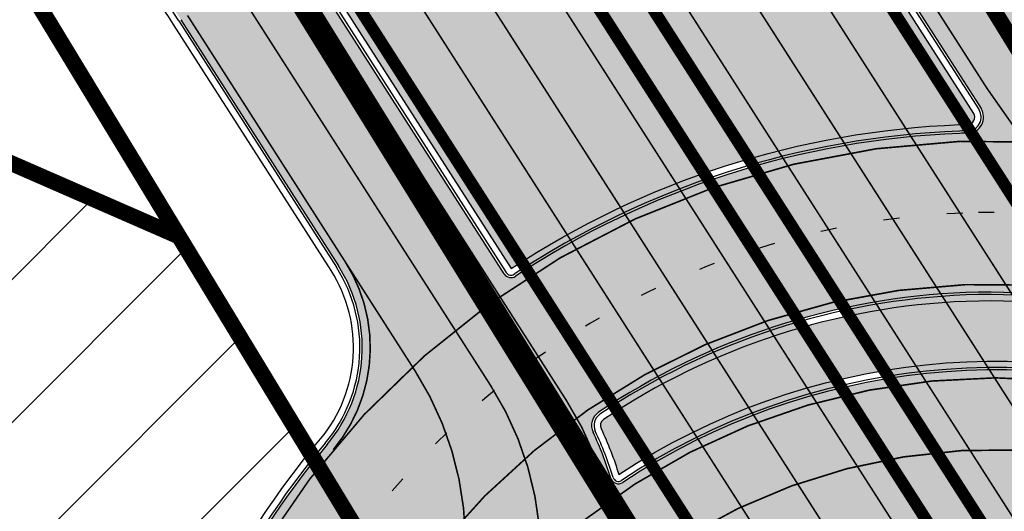
# Model space of a CAD drawing. Units: millimetres. Extents: x 1474 to 10757, y 859 to 12599.
# Drawn here: x 9422 to 9484, y 11176 to 11207 of the extents above; entities that cross this region are included whole.
import ezdxf

# ---------------------------------------------------------------- set-up
doc = ezdxf.new("R2010")
doc.units = ezdxf.units.MM
for name, pattern in [('DASHED', [19.049999999999997, 12.7, -6.35]), ('Tkm_921_50', [4, 1, -3]), ('Tkm_921_90', [12, 3, -9])]:
    doc.linetypes.add(name, pattern=pattern)
for name, color, linetype in [('DET.PLAN', 5, 'DASHED'), ('hoone', 255, 'Continuous'), ('tee', 253, 'Continuous'), ('TL_L_kattemärgistus', 7, 'Continuous'), ('TL_piire_porkepiire_tp2', 64, 'FENCELINE2'), ('TL_tee_äk_ST_10cm', 192, 'Continuous'), ('TL_TS_viadukt', 234, 'Continuous')]:
    doc.layers.add(name, color=color, linetype=linetype)
for name, color, linetype, lineweight in [('Level 1', 24, 'Continuous', 0), ('OPT-kontakt-sotsiaalmaa', 80, 'Continuous', 9), ('OPT-kontakt-ärimaa', 1, 'Continuous', 9)]:
    doc.layers.add(name, color=color, linetype=linetype, lineweight=lineweight)
for name, color, linetype, true_color in [('TL_katend_AB_ST-1a', 7, 'Continuous', 0xcbcbcb), ('TL_katend_AB_ST-1b', 7, 'Continuous', 0xb5d2e3), ('TL_katend_haljastus_muru', 7, 'Continuous', 0xe9ffa8), ('TL_tee_murukaitseriba', 7, 'Murukaitse', 0xb57e40)]:
    doc.layers.add(name, color=color, linetype=linetype, true_color=true_color)
doc.styles.add('RP_lines', font='swissl.ttf')
doc.linetypes.add('FENCELINE2', pattern='A,0.25,-0.1,[132,ltypeshp.shx,S=0.1,R=0,X=-0.1,Y=0],-0.1,1', length=1.45)
doc.linetypes.add('Murukaitse', pattern='A,0.4,["|",RP_lines,S=0.29,R=0,X=0,Y=-0.305],0', length=0.4)
picture_1 = doc.add_image_def('image2.jpg', size_in_pixel=(2973, 1754))
pattern_1 = [(45, (0, 0), (-4.490128060534577, 4.490128060534577), [])]

# ---------------------------------------------------------------- blocks, each defined once
blk = doc.blocks.new('ringtee')
at = {"layer": 'TL_katend_AB_ST-1a', "transparency": 33554687}
h = blk.add_hatch(color=256, dxfattribs=at)
h.dxf.hatch_style = 1
edge = h.paths.add_edge_path()
edge.add_arc((546743.6309285887, 6584331.449206308), 42.60931370220845, 121.0604685136136, 123.473829560507)
edge.add_arc((546719.8537261836, 6584367.408316106), 0.5000000433443367, 196.7442246487619, 303.47382291193634, ccw=False)
edge.add_arc((546699.7441169254, 6584361.358223753), 20.50000000413837, 16.744217946431, 25.36240923196005)
edge.add_arc((546719.1718720342, 6584370.567584885), 1.000000019830857, 123.85422522585321, 205.362408233643, ccw=False)
edge.add_arc((546743.404930437, 6584334.442678269), 44.49999999313556, 122.9604778603881, 123.8542242488644, ccw=False)
edge.add_line((546719.1942427435, 6584371.780227744), (546713.8021312695, 6584380.202095667))
edge.add_arc((546743.404930448, 6584334.442678243), 54.50000002007759, 122.8997391168777, 123.4181766250063)
edge.add_arc((546713.1139245746, 6584380.349703472), 0.5000000001010995, 212.6294546329549, 303.41817652879627, ccw=False)
edge.add_line((546712.6928369174, 6584380.080101571), (546509.7730791668, 6584697.017799702))
edge.add_line((546509.7730791668, 6584697.017799702), (546502.0753851898, 6584693.276742726))
edge.add_line((546502.0753851898, 6584693.276742726), (546522.4431282313, 6584661.464633021))
edge.add_line((546522.4431282313, 6584661.464633021), (546540.4654215256, 6584633.315850397))
edge.add_arc((546534.5701943188, 6584629.541423799), 6.999999997004239, -19.295523297566888, 32.62945448528751, ccw=False)
edge.add_line((546541.1769817256, 6584627.228339254), (546547.9344983002, 6584626.517153658))
edge.add_arc((546547.8298327232, 6584625.522646189), 0.9999999946826613, 32.629454327389624, 83.99210060235788, ccw=False)
edge.add_line((546548.6720080359, 6584626.061849983), (546556.5631037347, 6584613.736851502))
edge.add_arc((546556.1420160816, 6584613.467249602), 0.4999999961837402, -22.10209433849019, 32.62945479483483, ccw=False)
edge.add_line((546556.605273517, 6584613.279120538), (546554.1360771458, 6584607.198860733))
edge.add_arc((546553.5336877961, 6584600.581516593), 6.644705892426034, 32.629454474534214, 84.79859292060479, ccw=False)
edge.add_line((546559.1296950789, 6584604.164367258), (546662.752885626, 6584442.316670149))
edge.add_arc((546629.0658728725, 6584420.748518089), 40.00000014416999, 22.009799244223302, 32.62945446658148, ccw=False)
edge.add_line((546666.1506639016, 6584435.739124676), (546669.8132463517, 6584426.678376911))
edge.add_arc((546697.6268395067, 6584437.921331771), 29.99999996941958, 202.0097991843705, 212.6294544720071)
edge.add_line((546672.3615800599, 6584421.745217798), (546679.2878648583, 6584410.927144758))
edge.add_arc((546696.1313712082, 6584421.711220785), 20.00000004772868, 212.6294545001674, 226.1251877168771)
edge.add_line((546682.2696711586, 6584407.294103402), (546686.4187427382, 6584403.3048742))
edge.add_arc((546658.695342708, 6584374.470639503), 39.99999999796695, 32.629454494529284, 46.12518771973879, ccw=False)
edge.add_line((546692.382355328, 6584396.0387915), (546702.2779143092, 6584380.583048209))
edge.add_arc((546694.2772488098, 6584375.460612113), 9.499999999468281, -39.859352368103885, 32.629454470212124, ccw=False)
edge.add_line((546701.569639052, 6584369.372012557), (546707.7472933969, 6584361.065655563))
edge.add_arc((546708.5485886123, 6584360.467386412), 0.9999999994642942, -8.500266172539796, 143.2539649724383, ccw=False)
edge.add_arc((546690.2517940489, 6584363.201947545), 19.50001394224831, 329.25357286714194, 351.49973392812655, ccw=False)
edge.add_arc((546743.6309286095, 6584331.449206306), 42.60931371991538, 149.2535728755266, 182.2306541525828)
edge.add_arc((546748.0182877806, 6584331.620102473), 46.9999999978528, 182.23065416367, 218.2923056979708)
edge.add_arc((546710.7374570606, 6584302.185604675), 0.4999999997722793, -27.92806814560379, 38.2923057035822, ccw=False)
edge.add_line((546711.1792252073, 6584301.951423326), (546717.1648271623, 6584294.883963043))
edge.add_arc((546717.9202975079, 6584294.2287802), 1.000000000493361, 51.16781717255799, 139.0664844841777, ccw=False)
edge.add_arc((546748.0182877808, 6584331.620102472), 46.99999999661252, 231.1678171491004, 236.1425066944787)
edge.add_arc((546721.5546515159, 6584292.17487519), 0.5000000002234648, -56.821289831794275, 56.14250670109948, ccw=False)
edge.add_line((546721.8282776473, 6584291.756391331), (546722.3666388127, 6584282.4094772))
edge.add_arc((546733.8474991156, 6584266.647502492), 19.4999999999091, 77.69623629726277, 126.0692098355934, ccw=False)
edge.add_arc((546748.0182878178, 6584331.620102466), 46.99999999859467, 257.6962362982387, 262.9454167990401)
edge.add_arc((546736.166655414, 6584235.850645909), 49.50000000067125, 57.7874356469527, 82.94541680043949, ccw=False)
edge.add_arc((546736.1666553145, 6584235.850645775), 49.50000016718928, 48.691769399077316, 57.78743563222338, ccw=False)
edge.add_arc((546742.4376964608, 6584242.986754427), 39.99999996993139, 20.290367180502983, 48.691769391419086, ccw=False)
edge.add_line((546779.9555864213, 6584256.857873002), (546782.4094114328, 6584250.220892993))
edge.add_arc((546810.5478289342, 6584260.62423194), 30.00000001222475, 200.2903671883748, 212.6294544640224)
edge.add_line((546785.282569449, 6584244.448117948), (546791.7583638993, 6584234.333659848))
edge.add_arc((546808.6018701937, 6584245.11773582), 19.99999997133441, 212.6294544533744, 228.2717009239213)
edge.add_line((546795.2898892709, 6584230.191545323), (546798.826829973, 6584227.037111031))
edge.add_arc((546772.2028680685, 6584197.184729972), 40.00000002981118, 32.629454478161506, 48.27170092221672, ccw=False)
edge.add_line((546805.8898807212, 6584218.752881977), (546850.1885768479, 6584149.563331677))
edge.add_arc((546833.766158196, 6584139.048857586), 19.49999999461813, -5.051334484835081, 32.62945447623122, ccw=False)
edge.add_line((546853.1904242968, 6584137.331916632), (546861.1568330998, 6584137.241954784))
edge.add_arc((546861.0910069215, 6584136.244101726), 1.000021905704025, 32.62904079934009, 86.22579152352802, ccw=False)
edge.add_line((546861.9332045788, 6584136.783311256), (546869.9991434698, 6584124.185227493))
edge.add_arc((546869.5780558124, 6584123.915625594), 0.4999999993091256, -23.862874866452728, 32.62945443881188, ccw=False)
edge.add_line((546870.0353139504, 6584123.713351041), (546866.4699115932, 6584117.386386912))
edge.add_arc((546859.2274261774, 6584099.281238354), 19.49999998268963, 32.629454459642716, 68.19742836691267, ccw=False)
edge.add_line((546875.6498448222, 6584109.795712434), (546951.1574323509, 6583991.861405551))
edge.add_arc((547002.1090331296, 6584024.483231247), 60.49999284061273, 212.6294541116823, 216.6372955587265)
edge.add_line((546953.5620720142, 6583988.380022246), (546977.9128884595, 6583955.636169904))
edge.add_line((546977.9128884595, 6583955.636169904), (546988.160231733, 6583939.630979363))
edge.add_line((546988.160231733, 6583939.630979363), (546993.634371285, 6583943.135804058))
edge.add_arc((546993.0951674941, 6583943.977979412), 1.000000027676332, 212.6294560313412, 302.62945285804824, ccw=False)
edge.add_line((546992.2529921697, 6583943.438775575), (546781.8283409639, 6584272.098267991))
edge.add_arc((546760.7739580414, 6584258.61817298), 25.00000003513584, 32.62945447596145, 43.88416707917432)
edge.add_line((546778.7925254785, 6584275.948240183), (546775.2749060255, 6584279.605609919))
edge.add_arc((546738.877399774, 6584244.598874114), 50.50000012946626, 43.88416710134182, 56.03735784214811)
edge.add_arc((546767.6479900912, 6584287.31307721), 0.9999999998730811, 111.03561035854301, 236.03735784601201, ccw=False)
edge.add_arc((546747.7263695854, 6584339.114419245), 54.50000000305722, 291.0356103504954, 295.8691467176774)
edge.add_line((546771.5056635794, 6584290.075708236), (546766.0672723097, 6584298.569859962))
edge.add_arc((546747.7263695825, 6584339.114419241), 44.50000000016287, 272.23065421647044, 294.3402879944868, ccw=False)
edge.add_arc((546748.0182877795, 6584331.620102474), 36.99999999671998, 239.8142071029311, 272.23065421606555, ccw=False)
edge.add_arc((546729.9172852819, 6584300.501720312), 0.9999999999497016, 96.14151527728097, 239.81420713926218, ccw=False)
edge.add_arc((546731.896498897, 6584282.107897613), 19.50000000026336, 75.31793504047079, 96.14151531432759, ccw=False)
edge.add_arc((546747.6107208583, 6584342.083429686), 42.50000983233742, 255.3179350360578, 291.8907658338215)
edge.add_line((546763.4563497886, 6584302.647825474), (546757.9374627323, 6584311.26770251))
edge.add_arc((546747.6107208575, 6584342.083429685), 32.50000983208982, 249.77904124146409, 288.52665553717804, ccw=False)
edge.add_arc((546729.2917192295, 6584292.349988003), 20.49999999946252, 69.7790412393931, 120.025488764265)
edge.add_arc((546718.5334371491, 6584310.964750066), 1.000000000262003, 215.0128256784596, 300.025488764144, ccw=False)
edge.add_arc((546748.0182877771, 6584331.620102471), 36.9999999933268, 182.230654170264, 215.0128256577486, ccw=False)
edge.add_arc((546743.6309285935, 6584331.449206311), 32.60931370263425, 120.5791406072571, 182.2306541706056, ccw=False)
edge.add_line((546727.0416571335, 6584359.523454522), (546721.6469761388, 6584367.949335745))
h = blk.add_hatch(color=256, dxfattribs=at)
h.dxf.hatch_style = 1
edge = h.paths.add_edge_path()
edge.add_arc((546579.8530514931, 6584548.24358056), 60.50000141771651, 32.62945451504562, 36.63362736137427)
edge.add_line((546628.4023307959, 6584584.343686526), (546604.0290302383, 6584617.122154695))
edge.add_line((546604.0290302383, 6584617.122154695), (546595.0343934363, 6584631.170759499))
edge.add_line((546595.0343934363, 6584631.170759499), (546589.5602538842, 6584627.665934802))
edge.add_arc((546590.0994576823, 6584626.823759482), 1.000000002610477, 32.62945461675281, 122.62945427652221, ccw=False)
edge.add_line((546590.9416329988, 6584627.362963285), (546742.6205621064, 6584390.457640813))
edge.add_arc((546741.7783867896, 6584389.918437014), 1.000000000186925, -57.37054554097949, 32.62945438126718, ccw=False)
edge.add_line((546742.3175905892, 6584389.076261698), (546749.1239715802, 6584378.445464836))
edge.add_arc((546743.113012242, 6584341.93699502), 37.00000000665609, 53.357776189432116, 80.65038284135102, ccw=False)
edge.add_arc((546764.5984006643, 6584370.822598439), 0.9999999995648002, -95.58643118838978, 53.35777618365921, ccw=False)
edge.add_arc((546766.3993239898, 6584389.23473234), 19.49999998938713, 248.49478889758768, 264.4135688116473, ccw=False)
edge.add_arc((546743.63092858, 6584331.44920627), 42.60931374619381, 68.49478890444854, 77.93796529230343)
edge.add_line((546752.5350232418, 6584373.117788154), (546761.5068612987, 6584359.10479241))
edge.add_arc((546768.5054835441, 6584378.37314171), 20.49999995331207, 250.0380385580498, 288.5266270803581)
edge.add_arc((546775.3370082553, 6584357.987355748), 1.000000026864531, 26.477310257461625, 108.52662566467771, ccw=False)
edge.add_arc((546743.1130122285, 6584341.936995023), 37.00000001766399, 2.221245251683115, 26.477308953051192, ccw=False)
edge.add_arc((546747.6094884413, 6584342.083586094), 32.50123265582111, -17.392326305186316, 2.2702445068783277, ccw=False)
edge.add_line((546778.6247767935, 6584332.36854556), (546814.9619994155, 6584275.613915937))
edge.add_arc((546661.37769418, 6584148.287135872), 199.4999943267996, 38.375818355491276, 39.659923527092474, ccw=False)
edge.add_arc((546739.3812661049, 6584210.058420526), 100.0000001518234, 32.62945447182551, 38.375818365778, ccw=False)
edge.add_line((546823.5987978082, 6584263.978800571), (547018.1919918497, 6583960.046252564))
edge.add_arc((547017.3498165313, 6583959.507048764), 1.000000002061687, -57.37054542301411, 32.62945437585472, ccw=False)
edge.add_line((547017.8890203333, 6583958.664873448), (547023.3631599417, 6583962.169698184))
edge.add_line((547023.3631599417, 6583962.169698184), (547013.9820414799, 6583976.821943598))
edge.add_line((547013.9820414799, 6583976.821943598), (547004.1838050493, 6583996.9335466))
edge.add_arc((546949.7952075391, 6583970.435791015), 60.5000048775091, 25.97502955112322, 32.62945406460248)
edge.add_line((547000.7468184818, 6584003.05762316), (546956.9345533622, 6584071.487423248))
edge.add_arc((546973.3569720213, 6584082.001897341), 19.50000000170109, 176.5486255901674, 212.6294544694052, ccw=False)
edge.add_line((546953.8923401561, 6584083.175825108), (546945.954548004, 6584083.80710116))
edge.add_arc((546946.0338256126, 6584084.803953742), 1.000000004128632, 212.6294546005507, 265.4529561411823, ccw=False)
edge.add_line((546945.1916502942, 6584084.264749938), (546935.613961325, 6584099.224016247))
edge.add_arc((546936.0350489767, 6584099.493618146), 0.4999999939048475, 149.4940101498418, 212.6294547085882, ccw=False)
edge.add_line((546935.6042609332, 6584099.747432361), (546939.1642228627, 6584105.789604012))
edge.add_arc((546946.5800272288, 6584123.824454861), 19.49999998811166, 212.6294544527253, 247.6478783794499, ccw=False)
edge.add_line((546930.1576085781, 6584113.30998078), (546889.0715969788, 6584177.481681387))
edge.add_arc((546939.1810284884, 6584209.564307592), 59.50000025566182, 206.0508845237154, 212.629454459451, ccw=False)
edge.add_line((546885.7259680416, 6584183.433740376), (546875.338060645, 6584204.684186785))
edge.add_arc((546820.9845960982, 6584178.114450543), 60.49999993537907, 26.05088449281272, 32.62945446397759)
edge.add_line((546871.9362026514, 6584210.736280379), (546839.0766813972, 6584262.059134019))
edge.add_arc((546661.3776897591, 6584148.2871323), 211.0000000102908, 32.62945446921465, 46.5373620282676)
edge.add_line((546806.5206693241, 6584301.43580349), (546800.1957694545, 6584307.430075628))
edge.add_arc((546806.730642941, 6584314.325394947), 9.500000000002249, 157.2116270419511, 226.5373620341571, ccw=False)
edge.add_arc((546747.7263695964, 6584339.11441924), 54.49999998663204, 337.21162704067, 362.2306542233734)
edge.add_arc((546740.2320527942, 6584338.822501074), 62.00000002320495, 2.230654192842019, 15.39920572192519)
edge.add_arc((546823.6266237107, 6584361.791949179), 24.50000000353602, 135.2582074572883, 195.3992057536412, ccw=False)
edge.add_line((546806.2246114054, 6584379.037817319), (546796.0228122317, 6584380.1086921))
edge.add_arc((546814.1351107482, 6584362.158910976), 25.49999999940393, 135.2582074500239, 197.5245829208225)
edge.add_arc((546740.2320528378, 6584338.822501048), 51.99999998031574, 2.23065421711118, 17.524582925344873, ccw=False)
edge.add_arc((546747.7263695914, 6584339.114419241), 44.49999999140695, -21.496366215644173, 2.230654220208919, ccw=False)
edge.add_arc((546788.2005448361, 6584323.174182835), 1.000000009673286, 180.4198390461599, 338.5036307920578, ccw=False)
edge.add_arc((546806.7000481692, 6584323.309740716), 19.49999999646178, 162.3740582421549, 180.4198360510633, ccw=False)
edge.add_arc((546747.6107246511, 6584342.08345789), 42.50000492609944, 342.3740204553693, 362.2698204115321)
edge.add_arc((546743.113724136, 6584341.937194185), 46.99928078166241, 2.230862448989567, 28.98948197154745)
edge.add_arc((546784.6617587369, 6584364.957674112), 0.5000000052637071, 140.2952359986717, 208.9892732647502, ccw=False)
edge.add_arc((546768.5054835391, 6584378.373141763), 20.50000000759034, 320.2952357299771, 335.1501887120489)
edge.add_line((546787.1074393052, 6584369.758198815), (546781.7987154908, 6584377.271925761))
edge.add_arc((546766.3993239657, 6584389.234732376), 19.50000003731223, 309.0071640906909, 322.1586414899292, ccw=False)
edge.add_arc((546778.0435488146, 6584374.858987908), 1.000000000625451, 223.3044481889641, 309.00716402567053, ccw=False)
edge.add_arc((546743.1130322069, 6584341.937014195), 46.99997232874108, 43.30444785459808, 43.97829770056381)
edge.add_arc((546777.2941485848, 6584374.920322928), 0.5000000058404015, 116.2043018106774, 223.9782966974867, ccw=False)
edge.add_arc((546768.0211113071, 6584393.762052697), 20.50000001939178, 296.2043008152618, 309.588826266461)
edge.add_line((546781.0852224429, 6584377.963983162), (546769.6278018751, 6584384.881449091))
edge.add_arc((546768.666545946, 6584404.357742002), 19.49999996194123, 230.3928937669025, 272.82555067576806, ccw=False)
edge.add_arc((546787.7921326633, 6584427.470767706), 49.50000036945315, 226.399891893874, 230.3928938045702, ccw=False)
edge.add_arc((546781.2407337682, 6584420.591147101), 39.99999999362832, 202.0097991932332, 226.3998918738967, ccw=False)
edge.add_line((546744.1559428653, 6584405.600540604), (546741.0486419043, 6584413.287594921))
edge.add_arc((546713.235048747, 6584402.044640058), 29.99999997286637, 22.00979918938363, 32.62945447200597)
edge.add_line((546738.5003081968, 6584418.220754032), (546731.5740233993, 6584429.03882707))
edge.add_arc((546714.7305170607, 6584418.254751062), 20.0000000280771, 32.62945447285131, 46.12518773307834)
edge.add_line((546728.5922170926, 6584432.671868435), (546724.4431455318, 6584436.661097619))
edge.add_arc((546752.1665455368, 6584465.495332323), 39.99999998523829, 212.6294544697682, 226.1251877521751, ccw=False)
edge.add_line((546718.4795329183, 6584443.927180347), (546704.2598039033, 6584466.13678789))
edge.add_arc((546720.6822225658, 6584476.651261983), 19.50000000454431, 176.653609807188, 212.6294544640565, ccw=False)
edge.add_line((546701.215472362, 6584477.78952236), (546693.6400964472, 6584477.209295254))
edge.add_arc((546693.5637270849, 6584478.206364533), 0.9999897129917519, 212.6296177221715, 274.37995181840694, ccw=False)
edge.add_line((546692.7215619689, 6584477.667163881), (546683.0942080083, 6584492.704001284))
edge.add_arc((546683.5152956635, 6584492.973603183), 0.4999999974463256, 151.1734547555029, 212.6294545754807, ccw=False)
edge.add_line((546683.0772539714, 6584493.214682991), (546686.6670259817, 6584499.737294031))
edge.add_arc((546694.455561694, 6584517.614338267), 19.49999997780636, 212.629454442866, 246.45856957779012, ccw=False)
edge.add_line((546678.0331430502, 6584507.099864194), (546630.8046592656, 6584580.865411241))
h = blk.add_hatch(color=256, dxfattribs=at)
h.dxf.hatch_style = 1
h.paths.add_polyline_path([(546728.0282991105, 6584386.728519644, 0.01045103249620909), (546725.8566841377, 6584386.040246536), (546731.4485650612, 6584377.30636134, -0.01303812870177816), (546733.6991286613, 6584377.871325627)])
h = blk.add_hatch(color=256, dxfattribs=at)
h.dxf.hatch_style = 1
h.paths.add_polyline_path([(546736.5225842156, 6584373.461407568, 0.01386997000155431), (546734.2040326836, 6584373.002632737), (546740.0563303495, 6584363.86200606, -0.01920585732403661), (546742.5541795568, 6584364.040738212)])
h = blk.add_hatch(color=256, dxfattribs=at)
h.dxf.hatch_style = 1
edge = h.paths.add_edge_path()
edge.add_line((546490.8977163659, 6584021.403853871), (546393.1599062189, 6583871.870036488))
edge.add_arc((547232.1008357427, 6583323.524179145), 1002.249999998085, 146.8306961807089, 151.924806883104)
edge.add_line((546347.7848781617, 6583795.213006301), (546326.0567560787, 6583754.477411179))
edge.add_arc((546943.2470901483, 6583425.271789232), 699.4999999929402, 151.9248068828264, 156.1975912707717)
edge.add_arc((546357.6837609451, 6583683.565396354), 59.50000000290418, 156.1975912701597, 162.5204927130947)
edge.add_line((546300.9312066565, 6583701.437094148), (546287.0864464636, 6583657.472300565))
edge.add_arc((546229.3800677465, 6583675.644363024), 60.49999998899862, 340.65052323761745, 342.52049271297113, ccw=False)
edge.add_arc((547232.1008357366, 6583323.524179135), 1002.249999992761, 160.6505232386254, 163.3049896218807)
edge.add_arc((546558.9734938071, 6583525.408165705), 299.5000000021687, 163.3049896219718, 182.8140211424391)
edge.add_line((546259.8346449342, 6583510.704455419), (546255.192378506, 6583513.343545175))
edge.add_arc((546235.6929593512, 6583513.494054344), 19.5000000097709, 359.5577627821495, 362.1106111501164)
edge.add_arc((546558.9734937875, 6583525.408165716), 303.9999999827449, 181.0487464296328, 182.1106111512901, ccw=False)
edge.add_arc((546254.0245858685, 6583519.825733595), 0.9999999998358083, 1.048746436241095, 173.0059892216367)
edge.add_line((546253.032026983, 6583519.947499185), (546245.8746397825, 6583527.304846454))
edge.add_line((546245.8746397825, 6583527.304846454), (546250.287680466, 6583563.277264499))
edge.add_arc((546558.9734938032, 6583525.408165708), 310.9999999982229, 163.3049896230779, 173.005989181056, ccw=False)
edge.add_arc((547232.100835739, 6583323.52417915), 1013.749999991209, 160.5953856288489, 163.3049896230309, ccw=False)
edge.add_arc((546943.2470901677, 6583425.271789232), 707.500000010848, 156.1975912715376, 160.5953856290781, ccw=False)
edge.add_arc((546943.247090139, 6583425.271789233), 707.4999999841548, 151.9248068822561, 156.1975912706669, ccw=False)
edge.add_line((546318.9981103727, 6583758.242450461), (546340.7262324663, 6583798.9780456))
edge.add_arc((547232.1008357838, 6583323.524179134), 1010.250000038446, 147.0913629573895, 151.9248068822738, ccw=False)
edge.add_arc((546350.3760775758, 6583894.126067455), 40.00000076740462, 327.0913631443233, 340.3264293979851)
edge.add_line((546388.0411158964, 6583880.659629555), (546389.9945340372, 6583886.12325475))
edge.add_arc((546408.8270528525, 6583879.390035944), 20.0000000104029, 146.8306961831227, 160.3264294533987, ccw=False)
edge.add_line((546392.0859018426, 6583890.332332928), (546399.1138071805, 6583901.084666256))
edge.add_arc((546424.2255336676, 6583884.671220797), 29.99999998313263, 136.2110409006771, 146.8306961808495, ccw=False)
edge.add_line((546402.5687259578, 6583905.431343119), (546409.3316864355, 6583912.486414008))
edge.add_arc((546380.4559428653, 6583940.16657707), 39.99999992347644, 316.2110408924447, 326.8306961876273)
edge.add_line((546413.9382448054, 6583918.281983159), (546484.2012559574, 6584025.780772651))
edge.add_arc((547329.8386456097, 6583473.057996845), 1010.249999590391, 144.4922347182334, 146.8306961879123, ccw=False)
edge.add_arc((546459.0227702091, 6584094.383010625), 59.49999998820324, 324.4922347148268, 327.1834494937708)
edge.add_line((546509.027170563, 6584062.136926462), (546534.1427586306, 6584101.083978586))
edge.add_arc((546584.987569074, 6584068.295943424), 60.49999999010614, 142.6104101789474, 147.1834494899926, ccw=False)
edge.add_line((546536.918808839, 6584105.033448623), (546561.7965682975, 6584137.584462856))
edge.add_arc((546546.303331523, 6584149.425476931), 19.50000000204378, 322.610410181219, 356.63815244776)
edge.add_line((546565.7697739339, 6584148.28196482), (546572.9622729323, 6584146.887321336))
edge.add_arc((546573.0574514136, 6584147.378178811), 0.5000000035823731, 259.0263832235378, 322.6104098702493)
edge.add_line((546573.4547138961, 6584147.074563061), (546582.595970451, 6584159.035333594))
edge.add_arc((546581.8014454853, 6584159.642565086), 1.000000003098986, 322.6104102296731, 382.6566627911184)
edge.add_line((546582.7242752042, 6584160.027773233), (546579.70943691, 6584167.25031614))
edge.add_arc((546574.2505534102, 6584185.970641731), 19.49999998203858, 286.2567875126724, 322.4203273857452)
edge.add_arc((548502.615925119, 6582702.018972823), 2413.75000000986, 141.4997575390001, 142.4203273694598, ccw=False)
edge.add_arc((546660.9494792337, 6584166.959334969), 60.50000000094546, 134.4005305303204, 141.4997575394947, ccw=False)
edge.add_line((546618.6194468864, 6584210.184540134), (546635.2140594312, 6584226.435486384))
edge.add_arc((546593.5836970421, 6584268.946225347), 59.49999999877274, 314.4005305295761, 320.6209651996655)
edge.add_arc((548502.6161558056, 6582702.01878278), 2410.250298894574, 140.3622458470789, 140.6209651877786, ccw=False)
edge.add_arc((546615.6954176244, 6584265.110800171), 39.99999995491049, 320.3622458190567, 333.5914723668182)
edge.add_line((546651.5212405008, 6584247.320060681), (546654.1046149966, 6584252.52229059))
edge.add_arc((546672.017526194, 6584243.626920983), 19.99999970029065, 139.8981510117445, 153.5914724148508, ccw=False)
edge.add_arc((548502.6164331383, 6582702.018543668), 2413.250665032609, 139.5953773216083, 139.8981511391522, ccw=False)
edge.add_arc((546687.8043836684, 6584246.797154553), 30.00000017391454, 128.7240550214776, 139.5953772351951, ccw=False)
edge.add_line((546669.0372758616, 6584270.202189802), (546675.5450570143, 6584275.420393023))
edge.add_arc((546650.5222467672, 6584306.627106524), 40.00000000276027, 308.7240549874783, 332.6569912664477)
edge.add_arc((546642.0836561217, 6584310.990612897), 49.5000000002078, 332.6569912659198, 373.0323186580536)
edge.add_arc((546743.4049304401, 6584334.442678264), 54.49999999735139, 140.1406476286465, 193.0323186598482, ccw=False)
edge.add_line((546701.569639052, 6584369.372012557), (546707.747293397, 6584361.065655563))
edge.add_arc((546743.4049304414, 6584334.442678263), 44.49999999874993, 143.253964836275, 194.293594578101)
edge.add_arc((546651.345813255, 6584310.988063724), 50.5000000030995, -40.99443838277199, 14.293594575243503, ccw=False)
edge.add_arc((548502.6159251074, 6582702.018972805), 2402.250000011212, 139.0055616157916, 142.6104101811082)
edge.add_line((546593.9683334177, 6584160.74082199), (546533.5260020118, 6584081.655758351))
edge.add_arc((547329.8386459079, 6583473.057996518), 1002.250000018484, 142.6104101811871, 146.8306961808348)
at = {"layer": 'TL_katend_AB_ST-1b', "transparency": 33554687}
h = blk.add_hatch(color=256, dxfattribs=at)
h.dxf.hatch_style = 1
h.paths.add_polyline_path([(546719.7833647247, 6584423.066691287), (546709.6772609353, 6584416.596245692), (546817.4317482436, 6584248.295930585), (546827.5378520329, 6584254.76637618)])
h = blk.add_hatch(color=256, dxfattribs=at)
h.dxf.hatch_style = 1
h.paths.add_polyline_path([(546706.7296473295, 6584414.709032394), (546696.6235435405, 6584408.238586798), (546804.3780308488, 6584239.938271691), (546814.4841346381, 6584246.408717287)])
at = {"layer": 'TL_katend_haljastus_muru', "transparency": 33554687}
h = blk.add_hatch(color=256, dxfattribs=at)
h.dxf.hatch_style = 1
h.paths.add_polyline_path([(546720.6666212672, 6584423.727189492), (546720.2876423753, 6584423.484547783), (546720.33077868, 6584423.417173756), (546742.0210284996, 6584389.539458122, 0.4142135615355616), (546742.1573656808, 6584390.161078722)])
h = blk.add_hatch(color=256, dxfattribs=at)
h.dxf.hatch_style = 1
edge = h.paths.add_edge_path()
edge.add_line((546709.086710676, 6584416.313137247), (546707.2339249807, 6584415.126888889))
edge.add_line((546707.2339249807, 6584415.126888889), (546725.5513389427, 6584386.517161176))
edge.add_arc((546743.4049307158, 6584334.442677385), 55.05000091952979, 106.55465726396929, 108.9241354551475, ccw=False)
edge.add_line((546727.7195405229, 6584387.210765618), (546709.086710676, 6584416.313137247))
h = blk.add_hatch(color=256, dxfattribs=at)
h.dxf.hatch_style = 1
h.paths.add_polyline_path([(546696.076129586, 6584407.888104328), (546696.0329932818, 6584407.955478353), (546695.654014389, 6584407.712836644), (546713.1287120307, 6584380.419336458, -0.002043683635799333), (546713.5055659125, 6584380.665297193)])
h = blk.add_hatch(color=256, dxfattribs=at)
h.dxf.hatch_style = 1
h.paths.add_polyline_path([(546734.0150497025, 6584377.377892711, 0.01322010042781465), (546731.7589324324, 6584376.821602629), (546733.8890034119, 6584373.494672809, -0.01366646662417328), (546736.2007185486, 6584373.964125316)])
h = blk.add_hatch(color=256, dxfattribs=at)
h.dxf.hatch_style = 1
h.paths.add_polyline_path([(546719.4908098449, 6584371.317023492, 0.00388164851122718), (546718.9211851975, 6584370.941290824, 0.3714407071967015), (546718.7652445771, 6584370.374830822, -0.036823051436112), (546719.8821571291, 6584367.486994995, -0.01005460839779709), (546721.3503042392, 6584368.412703679)])
at = {"layer": 'TL_L_kattemärgistus', "linetype": 'Tkm_921_90', "transparency": 33554687, "const_width": 0.1, "flags": 128}
for points in [[(546514.9575155212, 6584730.463030823), (547247.7003712913, 6583586.001611135)], [(546504.2065351579, 6584721.290636783), (547285.554148627, 6583500.91408594)]]:
    blk.add_lwpolyline(points, dxfattribs=at)
at = {"layer": 'TL_L_kattemärgistus', "transparency": 33554687, "const_width": 0.1, "flags": 128}
for points in [[(546512.0777886383, 6584728.006139523), (547244.5697283263, 6583583.936622399)], [(546507.0862620409, 6584723.747528005), (547288.7123060612, 6583502.936100189)], [(546501.3268082888, 6584718.833745495), (547047.8846250505, 6583865.172287111)], [(546538.6273747631, 6584700.448088017), (547065.9913942997, 6583876.765168823)], [(546508.3917000523, 6584697.320771219), (546716.5876232444, 6584372.142299746)], [(546591.2446045154, 6584628.744342401), (546742.9797700272, 6584391.751185026)], [(546692.803442988, 6584396.308393401), (546707.0953246359, 6584373.98609161)]]:
    blk.add_lwpolyline(points, dxfattribs=at)
at = {"layer": 'TL_L_kattemärgistus', "linetype": 'Tkm_921_50', "transparency": 33554687, "const_width": 0.1, "flags": 128}
blk.add_lwpolyline([(546561.3584433784, 6584608.101659982), (546711.8253306699, 6584373.08940964)], dxfattribs=at)
at = {"layer": 'TL_L_kattemärgistus', "transparency": 33554687, "const_width": 0.1, "flags": 128}
for points in [[(546742.9797700271, 6584391.751185026, 0.1259012287694204), (546761.1025223476, 6584374.840300732)], [(546741.3031194289, 6584388.401758968, 0.470573151889213), (546690.7958072379, 6584322.265644323)], [(546789.5777761856, 6584343.746887852, 0.4142135623390759), (546741.3031194289, 6584388.401758969)], [(546701.9534490649, 6584369.051559949, 0.327279325237341), (546702.699001967, 6584380.852650109)], [(546741.6534212645, 6584379.40857885, 0.4773126856967418), (546699.7979801976, 6584323.332597692)], [(546780.5848352537, 6584343.3904325, 0.4142616613801508), (546741.6534212645, 6584379.408578849)], [(546707.4405725102, 6584352.977206115, 0.2838008442761611), (546707.0953246361, 6584373.98609161)], [(546759.0676070433, 6584370.627047739, 0.5414643677398691), (546701.5535238427, 6584329.810209651)], [(546716.2710837605, 6584350.095037378, 0.3005091847540862), (546716.5876232447, 6584372.142299746)]]:
    blk.add_lwpolyline(points, format="xyb", dxfattribs=at)
at = {"layer": 'TL_L_kattemärgistus', "linetype": 'Tkm_921_50', "transparency": 33554687, "const_width": 0.1, "flags": 128}
for points in [[(546711.8711360884, 6584351.593137368, 0.2915431596970564), (546711.8253306698, 6584373.08940964)], [(546759.1359077262, 6584365.71370834, 0.5576095015874553), (546706.0501139024, 6584329.985360571)]]:
    blk.add_lwpolyline(points, format="xyb", dxfattribs=at)
at = {"layer": 'TL_L_kattemärgistus', "linetype": 'Tkm_921_50', "transparency": 33554687}
for centre, radius, start, end in [((546743.4049304434, 6584334.442678263), 49.50000000110867, 92.23065421482616, 193.6355761052507), ((546743.113012246, 6584341.936995029), 41.99999999985749, 2.226453774018471, 92.23065421355146)]:
    blk.add_arc(centre, radius, start, end, dxfattribs=at)
at = {"layer": 'TL_piire_porkepiire_tp2', "linetype": 'FENCELINE2', "lineweight": -3, "ltscale": 1.5, "const_width": 0.1, "flags": 128}
for points in [[(546994.1817852414, 6583943.486286528), (546510.6234646388, 6584698.749661288)], [(546589.0128399291, 6584627.315452333), (547017.3416064273, 6583958.314391014)], [(546706.938105633, 6584420.874496297), (546820.170903546, 6584244.01767998)], [(546817.2232899403, 6584242.130466682), (546703.9904920277, 6584418.987282998)]]:
    blk.add_lwpolyline(points, dxfattribs=at)
at = {"layer": 'TL_tee_murukaitseriba', "linetype": 'Murukaitse', "flags": 128}
for points in [[(546695.6540143894, 6584407.712836643), (546713.1287120307, 6584380.419336458, -0.1366929744880455), (546741.2622508804, 6584389.450963315, -0.002781002063852438), (546741.790898902, 6584389.468610995, 0.5833942063258994), (546742.1573656804, 6584390.161078723), (546720.6666212672, 6584423.727189492)], [(546666.4998416937, 6584268.692793432, -0.02396809218319599), (546668.6932122208, 6584270.631282113), (546675.2009933734, 6584275.849485334, 0.1048083911243515), (546685.5646047768, 6584288.507072159, 0.1780160619397641), (546689.7728520645, 6584322.028868663, -0.2349699169783999), (546701.147448038, 6584369.724510426, 0.3272760529133376), (546701.8147178846, 6584380.286486118), (546691.9191589132, 6584395.742229395, 0.05895440416632908), (546686.0375459725, 6584402.908403488), (546681.888474416, 6584406.897632667, -0.03004294084552353), (546680.2157696541, 6584408.711369665)], [(546741.694289812, 6584378.359374504, 0.1388662922494383), (546718.9211851977, 6584370.941290824, 0.3714407073749951), (546718.7652445771, 6584370.374830822, -0.03682305143507336), (546719.8821571291, 6584367.486994995, -0.2441895566393077), (546759.4525221832, 6584371.603951181, 0.06957069835380672), (546764.5545944212, 6584370.374735722, 0.7600335334486873), (546764.8669680194, 6584371.183668482, 0.1712604296006017), (546741.694289812, 6584378.359374502)]]:
    blk.add_lwpolyline(points, format="xyb", dxfattribs=at)
at = {"layer": 'TL_tee_äk_ST_10cm'}
for p, q in [((546509.899405465, 6584697.098680274), (546712.8191632152, 6584380.160982141)), ((546712.6928369174, 6584380.080101571), (546509.7730791668, 6584697.017799702)), ((546590.8153067019, 6584627.282082716), (546742.4942358073, 6584390.376760242)), ((546590.9416329988, 6584627.362963285), (546742.6205621063, 6584390.457640813)), ((546692.3823553385, 6584396.038791485), (546702.2779143084, 6584380.583048209)), ((546692.2560290411, 6584395.957910915), (546702.151588011, 6584380.502167638))]:
    blk.add_line(p, q, dxfattribs=at)
for centre, radius, start, end in [((546658.6953427056, 6584374.470639503), 39.85000000000001, 32.62945449272488, 46.12518771762121), ((546741.7783867905, 6584389.918437014), 0.9999999993045461, 271.5932971186741, 32.62945441363613), ((546741.7783867905, 6584389.918437014), 0.8499999993045461, 271.5932971186741, 32.62945441363613), ((546743.4049304429, 6584334.442678264), 54.64999999903712, 92.23065421441586, 123.4181766308424), ((546743.4049304429, 6584334.442678264), 54.49999999903712, 92.23065421441586, 123.4181766308424), ((546743.1130123759, 6584341.936995029), 47.15000000439276, 91.59329728820103, 92.23065437199388), ((546743.1130123759, 6584341.936995029), 47.00000000439276, 91.59329728820103, 92.23065437199388), ((546694.2772488093, 6584375.460612113), 9.5, 320.1406476322111, 32.62945447061847), ((546694.2772488093, 6584375.460612113), 9.35, 320.1406476322111, 32.6287770712511), ((546713.1139245748, 6584380.349703472), 0.5000000001572473, 212.6294546185687, 303.4181767323241), ((546713.1139245748, 6584380.349703472), 0.3500000001572473, 212.6294546185687, 303.4181767323241), ((546743.4049304415, 6584334.442678263), 44.50000000003032, 92.23065421257627, 123.8542242489641), ((546743.4049304415, 6584334.442678263), 44.35000000003032, 92.23065421257627, 123.8542242489641), ((546743.1130122467, 6584341.936995026), 37.00000000021413, 53.35777619076973, 92.23065421458008), ((546743.1130122467, 6584341.936995026), 36.85000000021413, 53.35777619076973, 92.23065421458008), ((546743.6309285942, 6584331.449206311), 42.75931370290114, 68.49478890201725, 123.4738295687163), ((546743.6309285942, 6584331.449206311), 42.60931370290114, 68.49478890201725, 123.4738295687163), ((546719.171872009, 6584370.567584893), 1.000000000275987, 123.8542242339526, 205.3624092393734), ((546719.171872009, 6584370.567584893), 0.8500000002759865, 123.8542242339526, 205.3624092393734), ((546699.7441169292, 6584361.358223754), 20.50000000039182, 16.74421794961813, 25.36240923406782), ((546699.7441169292, 6584361.358223754), 20.65000000039182, 16.74421794961813, 25.36240923406782), ((546743.4049304433, 6584334.442678263), 54.65000000018817, 140.1406476300128, 193.032318658231), ((546743.4049304433, 6584334.442678263), 54.50000000018817, 140.1406476300128, 193.032318658231), ((546719.8537261591, 6584367.408316038), 0.5000000000652165, 196.7442178932981, 303.4738295568536), ((546719.8537261591, 6584367.408316038), 0.3500000000652165, 196.7442178932981, 303.4738295568536)]:
    blk.add_arc(centre, radius, start, end, dxfattribs=at)
at = {"layer": 'TL_TS_viadukt', "linetype": 'DASHED', "ltscale": 0.2, "transparency": 33554687, "const_width": 0.65, "flags": 128}
for points in [[(546720.0570717024, 6584423.241932522), (546827.8115590106, 6584254.941617414)], [(546709.4035539583, 6584416.421004456), (546817.1580412668, 6584248.120689349)], [(546707.0033543077, 6584414.884273628), (546814.7578416163, 6584246.583958521)], [(546696.3498365635, 6584408.063345563), (546804.1043238718, 6584239.763030455)]]:
    blk.add_lwpolyline(points, dxfattribs=at)
at = {"layer": 'TL_TS_viadukt', "ltscale": 0.2, "transparency": 33554687, "flags": 128}
for points in [[(546720.33077868, 6584423.417173756), (546828.0852659883, 6584255.116858649)], [(546719.7833647247, 6584423.066691287), (546827.5378520329, 6584254.76637618)], [(546709.6772609359, 6584416.596245691), (546817.4317482442, 6584248.295930584)], [(546709.1298469807, 6584416.245763222), (546816.884334289, 6584247.945448115)], [(546706.7296473301, 6584414.709032393), (546814.4841346387, 6584246.408717286)], [(546707.2770612853, 6584415.059514862), (546815.0315485937, 6584246.759199755)], [(546696.076129586, 6584407.888104328), (546803.8306168943, 6584239.587789221)], [(546696.6235435411, 6584408.238586797), (546804.3780308494, 6584239.93827169)]]:
    blk.add_lwpolyline(points, dxfattribs=at)

msp = doc.modelspace()

# ---------------------------------------------------------------- hatches: boundary and pattern name
at = {"layer": 'OPT-kontakt-sotsiaalmaa', "linetype": 'ByBlock', "true_color": 0x669b5f}
h = msp.add_hatch(dxfattribs=at)
h.set_pattern_fill('ANSI31', color=85, scale=2)
h.set_pattern_definition(pattern_1)
h.paths.add_polyline_path([(9655.634375326743, 11263.79195970705), (9658.73437532672, 11261.52195970657), (9767.004375326738, 11391.71195970698), (9765.354375326715, 11393.02195970657), (9666.324375326803, 11471.6319597069), (9663.73437532672, 11473.68195970672), (9546.994375326729, 11338.68195970672), (9549.964375326817, 11336.65195970739), (9645.254375326738, 11271.40195970739)])
h.paths.add_polyline_path([(9436.274375326757, 11284.2019597072), (9509.894375326752, 11164.46195970698), (9645.264375326748, 11271.40195970739), (9549.98437532672, 11336.64195970668), (9546.994375326729, 11338.68195970672), (9434.634375326743, 11286.83195970709)])
at = {"layer": 'OPT-kontakt-ärimaa', "true_color": 0xf27172}
h = msp.add_hatch(dxfattribs=at)
h.set_pattern_fill('ANSI31', color=11, scale=2)
h.set_pattern_definition(pattern_1)
h.paths.add_polyline_path([(9403.574375326803, 11205.97195970675), (9324.254375326738, 11143.29195970705), (9352.154375326762, 11107.98195970653), (9345.874375326726, 11103.02195970656), (9317.97437532671, 11138.33195970709), (9231.084375326813, 11069.67195970694), (9220.634375326743, 11008.85195970664), (9264.98437532672, 11001.23195970653), (9265.65662894916, 11004.82367354645), (9300.379427624546, 10998.34078395279), (9469.644375326752, 11131.69195970742), (9432.16437532677, 11193.48195970653)])

# ---------------------------------------------------------------- linework, layer by layer
at = {"layer": 'DET.PLAN', "ltscale": 0.3, "const_width": 1.5}
msp.add_lwpolyline([(8970.02997400143, 10735.10281095201), (9482.959632141676, 11138.60167321732), (9415.178676073381, 11248.1241661811), (9127.43913269657, 11022.39570425022), (9028.227993669498, 11182.65590493454), (8944.870753145711, 11116.69847019496), (8985.151194053797, 11024.98252649559), (8952.1922856514, 10961.32241967443), (8818.868458181212, 10856.10718024094), (8721.50410545215, 11005.11891755168), (8714.08584800276, 11005.71999115535), (8660.563898592263, 11260.14763354215), (8323.353268430255, 11212.87850125939), (8403.879842259084, 10942.01012507701), (8479.682452515699, 10986.49525695165), (8598.565884499869, 10818.46616198), (8627.962547478048, 10810.90504176747), (8670.133135114309, 10818.97037753979), (8664.88704864963, 10801.83151169089), (8964.189586543936, 10729.85683572992), (8970.02997400143, 10735.10281095201)], dxfattribs=at)
at = {"layer": 'Level 1', "color": 36, "linetype": 'Continuous', "lineweight": 0, "const_width": 1, "flags": 128}
for points in [[(9436.274375326757, 11284.2019597072), (9509.894375326752, 11164.46195970698), (9645.264375326748, 11271.40195970739), (9549.98437532672, 11336.64195970668), (9546.994375326729, 11338.68195970672), (9434.634375326743, 11286.83195970709)], [(9324.254375326738, 11143.29195970705), (9352.154375326762, 11107.98195970653), (9385.714375326817, 11065.50195970701), (9469.644375326752, 11131.69195970742), (9432.16437532677, 11193.48195970653), (9403.574375326803, 11205.97195970675)]]:
    msp.add_lwpolyline(points, close=True, dxfattribs=at)
msp.add_lwpolyline([(9197.17437532678, 10983.52195970657), (9219.284375326766, 11000.96195970698), (9263.634375326743, 10993.34195970686), (9264.98437532672, 11001.23195970653), (9220.634375326743, 11008.85195970664), (9231.084375326813, 11069.67195970694), (9244.614375326724, 11080.36195970735), (9317.97437532671, 11138.33195970709), (9345.874375326734, 11103.02195970657), (9352.154375326762, 11107.98195970653), (9324.254375326738, 11143.29195970705), (9403.574375326803, 11205.97195970675), (9432.16437532677, 11193.48195970653), (9404.694375326799, 11238.75195970701), (9351.084375326813, 11196.39195970668), (9194.994375326729, 11073.05195970683)], dxfattribs=at)

# ---------------------------------------------------------------- block references
at = {"layer": 'tee'}
msp.add_blockref('ringtee', (-537260.1056246733, -6573188.948040294), dxfattribs=at)

# ---------------------------------------------------------------- referenced raster images: frames only (the image files are external)
at = {"layer": 'hoone', "linetype": 'ByBlock'}
image = msp.add_image(picture_1, insert=(7910.264367281125, 9947.31813325778), size_in_units=(2656.2967337116, 1567.1525297444152), dxfattribs=at)
image.dxf.flags = 7

doc.saveas('drawing.dxf')
